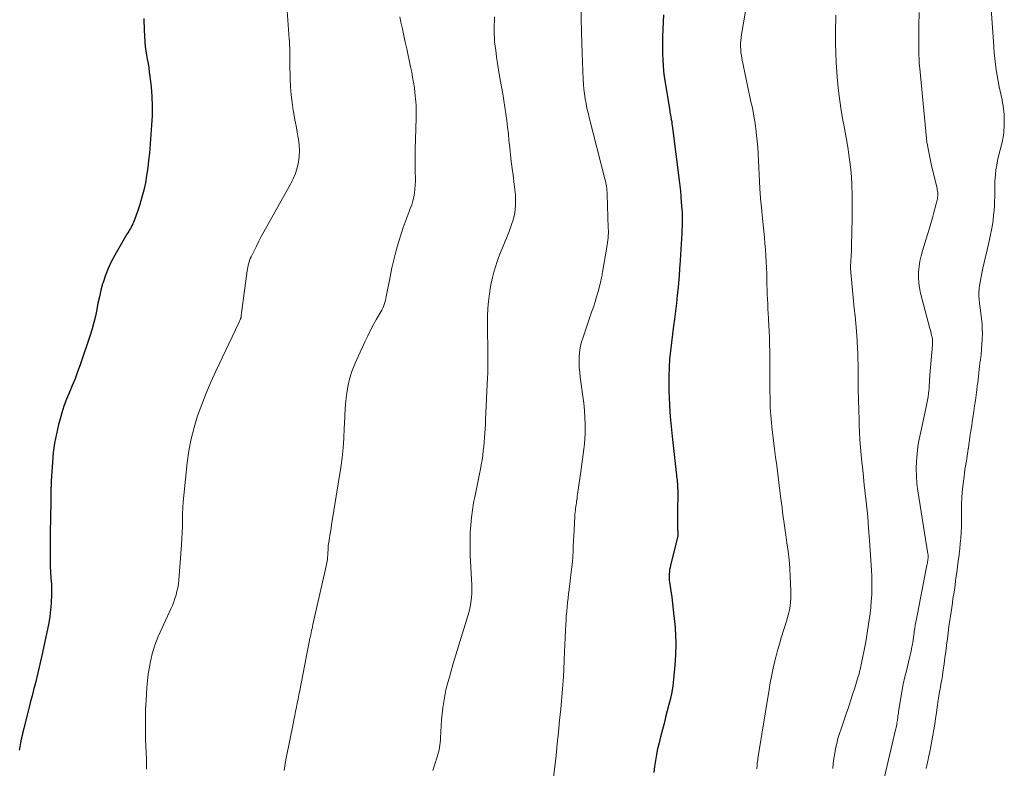
# Model space of a CAD drawing. Units: feet. Extents: x 1970000 to 1975000, y 530000 to 535000.
# Drawn here: x 1970825 to 1970977, y 531874 to 531990 of the extents above; entities that cross this region are included whole.
import ezdxf

# ---------------------------------------------------------------- set-up
doc = ezdxf.new("R2010")
doc.units = ezdxf.units.FT
doc.header["$LTSCALE"] = 100
doc.header["$MEASUREMENT"] = 0
doc.layers.add('CONTOUR INDEX', color=32, linetype='Continuous', lineweight=25)
doc.layers.add('CONTOUR INTERMEDIATE', color=40, linetype='Continuous', lineweight=15)

msp = doc.modelspace()

# ---------------------------------------------------------------- linework, layer by layer
at = {"layer": 'CONTOUR INDEX', "flags": 128}
for points, elevation in [([(1970844.42, 531989.78), (1970844.43, 531989.13), (1970844.44, 531988.49), (1970844.47, 531987.84), (1970844.51, 531987.19), (1970844.58, 531986.13), (1970844.63, 531985.46), (1970844.71, 531984.79), (1970844.81, 531984.13), (1970844.92, 531983.47), (1970845.05, 531982.81), (1970845.16, 531982.15), (1970845.25, 531981.49), (1970845.34, 531980.82), (1970845.52, 531979.21), (1970845.64, 531977.74), (1970845.71, 531976.27), (1970845.69, 531974.8), (1970845.61, 531973.33), (1970845.26, 531969.01), (1970845.15, 531967.87), (1970845.01, 531966.72), (1970844.84, 531965.58), (1970844.65, 531964.44), (1970844.4, 531963.31), (1970844.12, 531962.2), (1970843.79, 531961.1), (1970843.41, 531960.01), (1970842.79, 531958.33), (1970842.69, 531958.09), (1970842.58, 531957.85), (1970842.46, 531957.62), (1970842.34, 531957.4), (1970842.2, 531957.18), (1970842.07, 531956.96), (1970841.94, 531956.73), (1970841.81, 531956.51), (1970839.92, 531953.28), (1970839.38, 531952.27), (1970838.89, 531951.24), (1970838.48, 531950.18), (1970838.13, 531949.09), (1970838.06, 531948.85), (1970837.79, 531947.86), (1970837.55, 531946.87), (1970837.33, 531945.88), (1970837.14, 531944.88), (1970836.94, 531943.88), (1970836.71, 531942.88), (1970836.44, 531941.9), (1970836.13, 531940.93), (1970834.57, 531936.36), (1970834.19, 531935.29), (1970833.8, 531934.23), (1970833.37, 531933.18), (1970832.93, 531932.14), (1970832.5, 531931.09), (1970832.1, 531930.03), (1970831.75, 531928.96), (1970831.44, 531927.87), (1970831.26, 531927.2), (1970830.92, 531925.76), (1970830.63, 531924.32), (1970830.44, 531922.86), (1970830.31, 531921.39), (1970830.13, 531918.42), (1970830.1, 531917.84), (1970830.08, 531917.26), (1970830.07, 531916.68), (1970830.07, 531916.1), (1970830.07, 531915.51), (1970830.06, 531914.93), (1970830.05, 531914.35), (1970830.04, 531913.77), (1970830.03, 531913.48), (1970830.02, 531912.75), (1970830, 531912.02), (1970829.99, 531911.29), (1970829.99, 531910.56), (1970829.96, 531907.14), (1970829.96, 531906.22), (1970829.99, 531905.31), (1970830.03, 531904.4), (1970830.09, 531903.5), (1970830.15, 531902.59), (1970830.18, 531901.68), (1970830.17, 531900.77), (1970830.14, 531899.86), (1970830.13, 531899.64), (1970830.04, 531898.62), (1970829.93, 531897.61), (1970829.77, 531896.61), (1970829.57, 531895.61), (1970828.69, 531891.57), (1970828.49, 531890.68), (1970828.29, 531889.79), (1970828.08, 531888.91), (1970827.86, 531888.02), (1970827.63, 531887.14), (1970827.41, 531886.26), (1970827.19, 531885.38), (1970826.96, 531884.49), (1970825.9, 531880.34), (1970825.76, 531879.78), (1970825.63, 531879.22), (1970825.51, 531878.66), (1970825.4, 531878.09), (1970825.29, 531877.52), (1970825.19, 531876.96)], 960), ([(1970924.5, 531990.33), (1970924.39, 531986.96), (1970924.37, 531986.07), (1970924.36, 531985.19), (1970924.38, 531984.3), (1970924.4, 531983.41), (1970924.46, 531982.53), (1970924.53, 531981.64), (1970924.64, 531980.76), (1970924.77, 531979.89), (1970925.48, 531975.51), (1970925.5, 531975.4), (1970925.52, 531975.28), (1970925.55, 531975.17), (1970925.57, 531975.06), (1970925.59, 531974.94), (1970925.61, 531974.83), (1970925.63, 531974.72), (1970925.65, 531974.61), (1970925.72, 531974.19), (1970925.78, 531973.86), (1970925.83, 531973.54), (1970925.87, 531973.21), (1970925.91, 531972.89), (1970926.93, 531964.78), (1970927.03, 531963.95), (1970927.12, 531963.12), (1970927.19, 531962.3), (1970927.26, 531961.47), (1970927.31, 531960.87), (1970927.35, 531960.34), (1970927.38, 531959.81), (1970927.39, 531959.28), (1970927.4, 531958.75), (1970927.4, 531958.22), (1970927.39, 531957.69), (1970927.37, 531957.16), (1970927.34, 531956.63), (1970927.09, 531952.53), (1970927.07, 531952.24), (1970927.05, 531951.95), (1970927.03, 531951.66), (1970927.01, 531951.37), (1970926.99, 531951.08), (1970926.97, 531950.78), (1970926.95, 531950.49), (1970926.92, 531950.2), (1970926.76, 531948.32), (1970926.65, 531947.09), (1970926.52, 531945.86), (1970926.37, 531944.63), (1970926.21, 531943.41), (1970926.06, 531942.38), (1970925.89, 531941.1), (1970925.73, 531939.81), (1970925.59, 531938.53), (1970925.47, 531937.24), (1970925.39, 531935.95), (1970925.33, 531934.65), (1970925.33, 531933.36), (1970925.35, 531932.07), (1970925.38, 531931.54), (1970925.46, 531929.98), (1970925.56, 531928.43), (1970925.69, 531926.88), (1970925.85, 531925.33), (1970926.47, 531919.77), (1970926.51, 531919.47), (1970926.54, 531919.18), (1970926.58, 531918.88), (1970926.61, 531918.58), (1970926.64, 531918.31), (1970926.66, 531918.15), (1970926.67, 531917.99), (1970926.68, 531917.82), (1970926.69, 531917.66), (1970926.7, 531917.5), (1970926.7, 531917.33), (1970926.71, 531917.17), (1970926.71, 531917.01), (1970926.69, 531913.4), (1970926.69, 531912.96), (1970926.69, 531912.52), (1970926.69, 531912.08), (1970926.69, 531911.64), (1970926.7, 531911), (1970926.7, 531910.88), (1970926.71, 531910.76), (1970926.71, 531910.64), (1970926.72, 531910.51), (1970926.73, 531910.43), (1970926.73, 531910.35), (1970926.74, 531910.27), (1970926.74, 531910.19), (1970926.74, 531910.12), (1970926.74, 531910.04), (1970926.73, 531909.96), (1970926.72, 531909.89), (1970926.7, 531909.81), (1970925.6, 531905.45), (1970925.53, 531905.13), (1970925.47, 531904.81), (1970925.43, 531904.49), (1970925.4, 531904.16), (1970925.39, 531903.83), (1970925.4, 531903.51), (1970925.42, 531903.18), (1970925.46, 531902.86), (1970925.65, 531901.55), (1970925.78, 531900.57), (1970925.91, 531899.59), (1970926.02, 531898.61), (1970926.13, 531897.63), (1970926.25, 531896.43), (1970926.37, 531894.85), (1970926.42, 531893.27), (1970926.38, 531891.69), (1970926.27, 531890.1), (1970926.06, 531887.9), (1970925.94, 531886.92), (1970925.78, 531885.94), (1970925.59, 531884.96), (1970925.36, 531884), (1970925.1, 531883.03), (1970924.85, 531882.07), (1970924.6, 531881.11), (1970924.35, 531880.15), (1970924.05, 531879.02), (1970923.83, 531878.11), (1970923.62, 531877.21), (1970923.44, 531876.3), (1970923.28, 531875.39), (1970923.14, 531874.47), (1970923.01, 531873.55)], 940)]:
    msp.add_lwpolyline(points, dxfattribs=dict(at, elevation=elevation))
at = {"layer": 'CONTOUR INTERMEDIATE', "flags": 128}
for points, elevation in [([(1970911.72, 531995.87), (1970911.89, 531987.34), (1970911.9, 531987.01), (1970911.91, 531986.68), (1970911.92, 531986.35), (1970911.93, 531986.01), (1970911.94, 531985.67), (1970911.95, 531985.51), (1970911.95, 531985.35), (1970911.96, 531985.19), (1970911.96, 531985.02), (1970911.97, 531984.86), (1970911.97, 531984.7), (1970911.98, 531984.54), (1970911.98, 531984.37), (1970912.13, 531980.35), (1970912.17, 531979.61), (1970912.23, 531978.87), (1970912.32, 531978.13), (1970912.44, 531977.4), (1970912.58, 531976.66), (1970912.72, 531975.93), (1970912.89, 531975.21), (1970913.07, 531974.48), (1970915.5, 531965.02), (1970915.57, 531964.73), (1970915.63, 531964.44), (1970915.69, 531964.14), (1970915.73, 531963.85), (1970915.77, 531963.55), (1970915.8, 531963.26), (1970915.82, 531962.96), (1970915.83, 531962.67), (1970916.01, 531957.42), (1970916.02, 531957.05), (1970916.02, 531956.69), (1970916.01, 531956.32), (1970915.99, 531955.95), (1970915.95, 531955.59), (1970915.91, 531955.22), (1970915.86, 531954.86), (1970915.8, 531954.5), (1970915.13, 531950.66), (1970915.09, 531950.44), (1970915.05, 531950.21), (1970915.01, 531949.99), (1970914.97, 531949.76), (1970914.92, 531949.54), (1970914.88, 531949.31), (1970914.82, 531949.09), (1970914.76, 531948.87), (1970914.44, 531947.69), (1970914.21, 531946.88), (1970913.97, 531946.07), (1970913.71, 531945.27), (1970913.44, 531944.48), (1970912.07, 531940.49), (1970911.85, 531939.76), (1970911.68, 531939.02), (1970911.58, 531938.28), (1970911.52, 531937.52), (1970911.51, 531936.76), (1970911.53, 531935.99), (1970911.6, 531935.24), (1970911.68, 531934.48), (1970912.11, 531931.54), (1970912.24, 531930.45), (1970912.35, 531929.35), (1970912.41, 531928.26), (1970912.44, 531927.16), (1970912.44, 531926.53), (1970912.43, 531925.75), (1970912.4, 531924.96), (1970912.34, 531924.18), (1970912.25, 531923.4), (1970912.14, 531922.62), (1970912.04, 531921.84), (1970911.93, 531921.06), (1970911.82, 531920.28), (1970911.33, 531916.77), (1970911.28, 531916.45), (1970911.23, 531916.12), (1970911.19, 531915.8), (1970911.14, 531915.47), (1970911.13, 531915.4), (1970911.09, 531915.11), (1970911.04, 531914.82), (1970911, 531914.53), (1970910.96, 531914.24), (1970910.93, 531913.95), (1970910.9, 531913.66), (1970910.87, 531913.36), (1970910.85, 531913.07), (1970910.73, 531910.88), (1970910.68, 531910.07), (1970910.64, 531909.26), (1970910.6, 531908.45), (1970910.57, 531907.65), (1970910.52, 531906.84), (1970910.47, 531906.03), (1970910.39, 531905.22), (1970910.31, 531904.42), (1970909.98, 531901.73), (1970909.9, 531901.06), (1970909.82, 531900.39), (1970909.74, 531899.72), (1970909.67, 531899.05), (1970909.6, 531898.38), (1970909.53, 531897.71), (1970909.49, 531897.03), (1970909.45, 531896.36), (1970909.41, 531895.45), (1970909.36, 531894.33), (1970909.32, 531893.2), (1970909.27, 531892.07), (1970909.22, 531890.95), (1970909.22, 531890.73), (1970909.16, 531889.49), (1970909.09, 531888.26), (1970909, 531887.03), (1970908.9, 531885.79), (1970908.68, 531883.37), (1970908.51, 531881.57), (1970908.34, 531879.77), (1970908.15, 531877.97), (1970907.96, 531876.17), (1970907.58, 531872.78)], 944), ([(1970938.13, 531996.63), (1970936.55, 531987.29), (1970936.49, 531986.83), (1970936.44, 531986.37), (1970936.41, 531985.91), (1970936.4, 531985.44), (1970936.42, 531984.98), (1970936.46, 531984.52), (1970936.52, 531984.06), (1970936.6, 531983.6), (1970937.53, 531979.16), (1970937.69, 531978.41), (1970937.85, 531977.67), (1970938.01, 531976.92), (1970938.17, 531976.18), (1970938.33, 531975.43), (1970938.47, 531974.68), (1970938.6, 531973.93), (1970938.7, 531973.18), (1970938.76, 531972.76), (1970938.87, 531971.8), (1970938.97, 531970.83), (1970939.05, 531969.86), (1970939.11, 531968.89), (1970939.37, 531963.55), (1970939.38, 531963.31), (1970939.4, 531963.06), (1970939.41, 531962.82), (1970939.43, 531962.58), (1970939.45, 531962.34), (1970939.47, 531962.1), (1970939.49, 531961.86), (1970939.51, 531961.61), (1970939.89, 531957.9), (1970939.98, 531956.96), (1970940.07, 531956.02), (1970940.15, 531955.09), (1970940.23, 531954.15), (1970940.3, 531953.21), (1970940.35, 531952.27), (1970940.39, 531951.33), (1970940.43, 531950.39), (1970940.45, 531949.42), (1970940.47, 531948.68), (1970940.49, 531947.95), (1970940.52, 531947.22), (1970940.55, 531946.49), (1970940.58, 531945.75), (1970940.62, 531945.02), (1970940.66, 531944.29), (1970940.7, 531943.56), (1970940.72, 531943.3), (1970940.77, 531942.44), (1970940.81, 531941.57), (1970940.84, 531940.71), (1970940.87, 531939.85), (1970940.87, 531939.49), (1970940.89, 531938.45), (1970940.91, 531937.41), (1970940.92, 531936.36), (1970940.92, 531935.32), (1970940.93, 531932.11), (1970940.94, 531931.52), (1970940.95, 531930.93), (1970940.96, 531930.35), (1970940.98, 531929.76), (1970941.01, 531929.17), (1970941.05, 531928.59), (1970941.1, 531928), (1970941.16, 531927.42), (1970941.22, 531926.84), (1970941.32, 531925.97), (1970941.42, 531925.1), (1970941.53, 531924.23), (1970941.64, 531923.36), (1970941.8, 531922.16), (1970941.97, 531920.86), (1970942.14, 531919.56), (1970942.3, 531918.26), (1970942.46, 531916.96), (1970942.61, 531915.76), (1970942.7, 531915.06), (1970942.79, 531914.36), (1970942.89, 531913.66), (1970942.98, 531912.96), (1970943.09, 531912.26), (1970943.19, 531911.56), (1970943.29, 531910.86), (1970943.39, 531910.16), (1970943.56, 531908.95), (1970943.73, 531907.64), (1970943.87, 531906.33), (1970943.98, 531905.02), (1970944.06, 531903.71), (1970944.16, 531901.54), (1970944.17, 531900.94), (1970944.16, 531900.35), (1970944.1, 531899.77), (1970944.03, 531899.18), (1970943.92, 531898.6), (1970943.79, 531898.02), (1970943.64, 531897.44), (1970943.48, 531896.88), (1970942.67, 531894.28), (1970942.38, 531893.3), (1970942.1, 531892.32), (1970941.84, 531891.34), (1970941.59, 531890.35), (1970941.37, 531889.35), (1970941.16, 531888.35), (1970940.97, 531887.35), (1970940.79, 531886.35), (1970939.11, 531875.99), (1970939.08, 531875.75), (1970939.04, 531875.5), (1970939.01, 531875.25), (1970938.98, 531875.01), (1970938.98, 531874.94), (1970938.96, 531874.72), (1970938.94, 531874.51), (1970938.91, 531874.3), (1970938.89, 531874.08)], 936), ([(1970974.91, 531992.69), (1970975.37, 531986.19), (1970975.44, 531985.32), (1970975.52, 531984.45), (1970975.61, 531983.57), (1970975.71, 531982.7), (1970975.83, 531981.83), (1970975.96, 531980.97), (1970976.12, 531980.1), (1970976.29, 531979.24), (1970976.71, 531977.2), (1970976.8, 531976.76), (1970976.88, 531976.31), (1970976.94, 531975.86), (1970976.99, 531975.42), (1970977.03, 531974.97), (1970977.05, 531974.52), (1970977.06, 531974.06), (1970977.06, 531973.61), (1970977.05, 531973.32), (1970977.04, 531972.94), (1970977.01, 531972.55), (1970976.97, 531972.17), (1970976.92, 531971.79), (1970976.86, 531971.4), (1970976.79, 531971.02), (1970976.71, 531970.65), (1970976.62, 531970.27), (1970976.19, 531968.55), (1970976.03, 531967.85), (1970975.89, 531967.14), (1970975.78, 531966.43), (1970975.7, 531965.71), (1970975.64, 531965.14), (1970975.61, 531964.71), (1970975.58, 531964.28), (1970975.58, 531963.84), (1970975.58, 531963.41), (1970975.59, 531962.98), (1970975.59, 531962.55), (1970975.58, 531962.11), (1970975.57, 531961.68), (1970975.53, 531960.95), (1970975.49, 531960.19), (1970975.42, 531959.44), (1970975.33, 531958.68), (1970975.22, 531957.93), (1970975.09, 531957.18), (1970974.95, 531956.44), (1970974.8, 531955.69), (1970974.63, 531954.95), (1970973.77, 531951.27), (1970973.65, 531950.74), (1970973.54, 531950.21), (1970973.43, 531949.67), (1970973.32, 531949.14), (1970973.23, 531948.61), (1970973.17, 531948.07), (1970973.15, 531947.53), (1970973.15, 531946.99), (1970973.18, 531946.45), (1970973.23, 531945.91), (1970973.29, 531945.37), (1970973.37, 531944.83), (1970973.45, 531944.29), (1970973.56, 531943.5), (1970973.63, 531942.72), (1970973.67, 531941.93), (1970973.68, 531941.14), (1970973.66, 531940.35), (1970973.62, 531939.56), (1970973.55, 531938.77), (1970973.47, 531937.98), (1970973.37, 531937.15), (1970973.31, 531936.65), (1970973.25, 531936.14), (1970973.19, 531935.64), (1970973.14, 531935.13), (1970973.08, 531934.63), (1970973.03, 531934.12), (1970972.96, 531933.62), (1970972.9, 531933.12), (1970972.82, 531932.5), (1970972.72, 531931.68), (1970972.6, 531930.87), (1970972.49, 531930.06), (1970972.37, 531929.25), (1970972.21, 531928.21), (1970972.12, 531927.63), (1970972.03, 531927.05), (1970971.94, 531926.46), (1970971.86, 531925.88), (1970971.77, 531925.29), (1970971.69, 531924.71), (1970971.61, 531924.13), (1970971.52, 531923.55), (1970971.51, 531923.48), (1970971.44, 531922.94), (1970971.35, 531922.4), (1970971.27, 531921.86), (1970971.17, 531921.31), (1970971.08, 531920.77), (1970971, 531920.23), (1970970.92, 531919.69), (1970970.85, 531919.14), (1970970.67, 531917.67), (1970970.58, 531916.76), (1970970.51, 531915.85), (1970970.48, 531914.94), (1970970.47, 531914.02), (1970970.47, 531913.87), (1970970.47, 531913.03), (1970970.46, 531912.19), (1970970.44, 531911.36), (1970970.4, 531910.52), (1970970.34, 531909.68), (1970970.28, 531908.84), (1970970.2, 531908.01), (1970970.1, 531907.17), (1970970.08, 531907.02), (1970969.97, 531906.14), (1970969.85, 531905.25), (1970969.73, 531904.37), (1970969.61, 531903.48), (1970969.56, 531903.08), (1970969.46, 531902.4), (1970969.36, 531901.71), (1970969.26, 531901.03), (1970969.15, 531900.35), (1970969.05, 531899.67), (1970968.95, 531898.98), (1970968.85, 531898.3), (1970968.75, 531897.62), (1970968.67, 531897.02), (1970968.53, 531896.05), (1970968.4, 531895.09), (1970968.28, 531894.12), (1970968.16, 531893.15), (1970968.16, 531893.12), (1970968.04, 531892.17), (1970967.91, 531891.22), (1970967.78, 531890.28), (1970967.64, 531889.33), (1970967.46, 531888.15), (1970967.41, 531887.8), (1970967.35, 531887.44), (1970967.29, 531887.09), (1970967.22, 531886.73), (1970967.21, 531886.69), (1970967.15, 531886.36), (1970967.09, 531886.02), (1970967.03, 531885.69), (1970966.97, 531885.35), (1970966.92, 531885.02), (1970966.87, 531884.68), (1970966.82, 531884.35), (1970966.77, 531884.01), (1970966.59, 531882.72), (1970966.47, 531881.86), (1970966.34, 531880.99), (1970966.2, 531880.13), (1970966.05, 531879.27), (1970965.89, 531878.41), (1970965.73, 531877.55), (1970965.56, 531876.7), (1970965.39, 531875.86), (1970965.32, 531875.56), (1970965.18, 531874.86), (1970965.03, 531874.16)], 924), ([(1970866.43, 531991.67), (1970866.82, 531986.63), (1970866.85, 531986.15), (1970866.88, 531985.67), (1970866.9, 531985.19), (1970866.91, 531984.71), (1970866.92, 531984.23), (1970866.93, 531983.75), (1970866.93, 531983.27), (1970866.94, 531982.8), (1970866.97, 531980.41), (1970867.02, 531979.2), (1970867.11, 531977.99), (1970867.25, 531976.79), (1970867.44, 531975.59), (1970867.53, 531975.09), (1970867.7, 531974.14), (1970867.87, 531973.19), (1970868.04, 531972.24), (1970868.22, 531971.3), (1970868.24, 531971.18), (1970868.35, 531970.29), (1970868.4, 531969.4), (1970868.35, 531968.5), (1970868.24, 531967.61), (1970868.03, 531966.73), (1970867.77, 531965.87), (1970867.43, 531965.05), (1970867.03, 531964.24), (1970862.9, 531956.86), (1970862.51, 531956.14), (1970862.12, 531955.42), (1970861.76, 531954.69), (1970861.4, 531953.96), (1970860.94, 531953), (1970860.82, 531952.74), (1970860.72, 531952.48), (1970860.63, 531952.22), (1970860.55, 531951.95), (1970860.48, 531951.68), (1970860.42, 531951.41), (1970860.37, 531951.13), (1970860.33, 531950.85), (1970859.43, 531943.96), (1970859.43, 531943.9), (1970859.42, 531943.84), (1970859.41, 531943.77), (1970859.39, 531943.71), (1970859.38, 531943.65), (1970859.37, 531943.59), (1970859.35, 531943.53), (1970859.33, 531943.47), (1970859.28, 531943.34), (1970859.23, 531943.22), (1970859.18, 531943.1), (1970859.13, 531942.98), (1970859.07, 531942.86), (1970855.53, 531935.4), (1970854.76, 531933.7), (1970854.03, 531931.99), (1970853.35, 531930.26), (1970852.7, 531928.52), (1970852.15, 531926.74), (1970851.68, 531924.95), (1970851.34, 531923.13), (1970851.09, 531921.29), (1970850.57, 531916.23), (1970850.49, 531915.28), (1970850.43, 531914.34), (1970850.39, 531913.39), (1970850.37, 531912.44), (1970850.35, 531911.49), (1970850.32, 531910.55), (1970850.27, 531909.6), (1970850.21, 531908.65), (1970849.79, 531903.16), (1970849.73, 531902.59), (1970849.64, 531902.02), (1970849.52, 531901.47), (1970849.38, 531900.91), (1970849.21, 531900.36), (1970849.02, 531899.82), (1970848.81, 531899.29), (1970848.58, 531898.77), (1970847.21, 531895.82), (1970846.91, 531895.17), (1970846.63, 531894.51), (1970846.36, 531893.85), (1970846.11, 531893.18), (1970845.88, 531892.5), (1970845.68, 531891.82), (1970845.52, 531891.13), (1970845.37, 531890.43), (1970845.26, 531889.77), (1970845.1, 531888.73), (1970844.97, 531887.69), (1970844.87, 531886.65), (1970844.8, 531885.61), (1970844.75, 531884.69), (1970844.69, 531883.18), (1970844.66, 531881.68), (1970844.66, 531880.17), (1970844.69, 531878.67), (1970844.8, 531875.47), (1970844.81, 531874.77), (1970844.82, 531874.07)], 956), ([(1970883.87, 531990), (1970884.04, 531989.21), (1970884.27, 531988.19), (1970884.49, 531987.16), (1970884.71, 531986.13), (1970884.93, 531985.1), (1970885.53, 531982.33), (1970885.7, 531981.51), (1970885.85, 531980.7), (1970885.99, 531979.87), (1970886.11, 531979.05), (1970886.2, 531978.4), (1970886.26, 531977.9), (1970886.31, 531977.4), (1970886.34, 531976.9), (1970886.37, 531976.4), (1970886.38, 531975.89), (1970886.38, 531975.39), (1970886.38, 531974.89), (1970886.37, 531974.38), (1970886.25, 531969.59), (1970886.23, 531968.67), (1970886.23, 531967.75), (1970886.24, 531966.83), (1970886.26, 531965.9), (1970886.28, 531965.29), (1970886.28, 531964.67), (1970886.26, 531964.06), (1970886.21, 531963.45), (1970886.13, 531962.84), (1970886.02, 531962.24), (1970885.88, 531961.64), (1970885.7, 531961.06), (1970885.49, 531960.48), (1970885.3, 531960.01), (1970884.99, 531959.2), (1970884.69, 531958.38), (1970884.41, 531957.56), (1970884.14, 531956.73), (1970883.79, 531955.59), (1970883.37, 531954.19), (1970882.99, 531952.78), (1970882.66, 531951.35), (1970882.36, 531949.92), (1970881.78, 531946.91), (1970881.71, 531946.6), (1970881.64, 531946.29), (1970881.55, 531945.98), (1970881.46, 531945.68), (1970881.35, 531945.38), (1970881.23, 531945.09), (1970881.09, 531944.8), (1970880.93, 531944.52), (1970880.28, 531943.41), (1970879.8, 531942.58), (1970879.35, 531941.73), (1970878.92, 531940.87), (1970878.51, 531940), (1970876.98, 531936.63), (1970876.54, 531935.52), (1970876.16, 531934.39), (1970875.89, 531933.23), (1970875.68, 531932.05), (1970875.55, 531930.85), (1970875.44, 531929.66), (1970875.37, 531928.46), (1970875.32, 531927.26), (1970875.31, 531926.61), (1970875.25, 531925.09), (1970875.14, 531923.57), (1970874.97, 531922.06), (1970874.76, 531920.55), (1970873.35, 531911.69), (1970873.27, 531911.16), (1970873.18, 531910.64), (1970873.1, 531910.12), (1970873.01, 531909.6), (1970872.92, 531909.06), (1970872.88, 531908.81), (1970872.85, 531908.55), (1970872.83, 531908.29), (1970872.82, 531908.04), (1970872.8, 531907.78), (1970872.79, 531907.52), (1970872.77, 531907.26), (1970872.75, 531907), (1970872.74, 531906.79), (1970872.7, 531906.43), (1970872.65, 531906.07), (1970872.59, 531905.72), (1970872.51, 531905.36), (1970870.48, 531896.33), (1970870.41, 531896.03), (1970870.34, 531895.73), (1970870.28, 531895.43), (1970870.21, 531895.13), (1970870.14, 531894.82), (1970870.08, 531894.52), (1970870.01, 531894.22), (1970869.95, 531893.92), (1970868.44, 531886.18), (1970868.31, 531885.53), (1970868.19, 531884.89), (1970868.06, 531884.24), (1970867.93, 531883.6), (1970867.8, 531882.95), (1970867.67, 531882.31), (1970867.54, 531881.67), (1970867.41, 531881.02), (1970866.42, 531875.98), (1970866.21, 531874.91), (1970866.03, 531873.84)], 952), ([(1970898.49, 531990), (1970898.45, 531989.36), (1970898.43, 531988.72), (1970898.42, 531988.08), (1970898.42, 531987.43), (1970898.45, 531986.79), (1970898.49, 531986.15), (1970898.56, 531985.51), (1970898.65, 531984.81), (1970898.78, 531983.83), (1970898.92, 531982.84), (1970899.08, 531981.86), (1970899.25, 531980.88), (1970899.74, 531978.17), (1970899.92, 531977.14), (1970900.08, 531976.11), (1970900.23, 531975.08), (1970900.36, 531974.04), (1970900.48, 531973.01), (1970900.6, 531971.97), (1970900.7, 531970.93), (1970900.81, 531969.9), (1970900.81, 531969.84), (1970900.92, 531968.78), (1970901.04, 531967.71), (1970901.17, 531966.65), (1970901.32, 531965.59), (1970901.52, 531964.16), (1970901.61, 531963.38), (1970901.68, 531962.6), (1970901.7, 531961.82), (1970901.7, 531961.04), (1970901.64, 531960.26), (1970901.53, 531959.49), (1970901.34, 531958.74), (1970901.11, 531957.99), (1970900.71, 531956.92), (1970900.52, 531956.42), (1970900.32, 531955.92), (1970900.12, 531955.42), (1970899.9, 531954.93), (1970899.69, 531954.43), (1970899.48, 531953.94), (1970899.29, 531953.43), (1970899.1, 531952.93), (1970898.88, 531952.31), (1970898.61, 531951.49), (1970898.36, 531950.66), (1970898.16, 531949.83), (1970897.97, 531948.98), (1970897.87, 531948.43), (1970897.68, 531947.31), (1970897.54, 531946.17), (1970897.45, 531945.04), (1970897.41, 531943.89), (1970897.4, 531943.35), (1970897.4, 531942.47), (1970897.4, 531941.59), (1970897.41, 531940.71), (1970897.42, 531939.83), (1970897.44, 531939.29), (1970897.45, 531938.68), (1970897.46, 531938.07), (1970897.46, 531937.46), (1970897.46, 531936.85), (1970897.46, 531936.24), (1970897.44, 531935.63), (1970897.42, 531935.02), (1970897.4, 531934.41), (1970897.09, 531927.88), (1970897.06, 531927.2), (1970897.02, 531926.52), (1970896.98, 531925.84), (1970896.93, 531925.16), (1970896.88, 531924.48), (1970896.81, 531923.8), (1970896.74, 531923.13), (1970896.65, 531922.45), (1970896.65, 531922.39), (1970896.55, 531921.68), (1970896.43, 531920.98), (1970896.31, 531920.27), (1970896.17, 531919.57), (1970895.47, 531916.22), (1970895.25, 531915.09), (1970895.07, 531913.96), (1970894.92, 531912.83), (1970894.81, 531911.68), (1970894.74, 531910.54), (1970894.7, 531909.4), (1970894.7, 531908.25), (1970894.74, 531907.11), (1970894.94, 531903.28), (1970894.97, 531902.58), (1970894.97, 531901.87), (1970894.95, 531901.17), (1970894.91, 531900.46), (1970894.83, 531899.76), (1970894.72, 531899.06), (1970894.56, 531898.38), (1970894.38, 531897.7), (1970893.34, 531894.37), (1970892.93, 531893.03), (1970892.52, 531891.69), (1970892.12, 531890.34), (1970891.72, 531888.99), (1970891.46, 531888.1), (1970891.22, 531887.19), (1970890.99, 531886.28), (1970890.8, 531885.37), (1970890.64, 531884.45), (1970890.5, 531883.52), (1970890.39, 531882.59), (1970890.3, 531881.66), (1970890.24, 531880.72), (1970890.15, 531878.9), (1970890.12, 531878.52), (1970890.09, 531878.15), (1970890.05, 531877.77), (1970889.99, 531877.4), (1970889.92, 531877.03), (1970889.84, 531876.67), (1970889.75, 531876.3), (1970889.64, 531875.94), (1970889.27, 531874.8), (1970888.97, 531873.87)], 948), ([(1970951.09, 531990.29), (1970951.07, 531989.39), (1970951.06, 531988.5), (1970951.04, 531987.36), (1970951.04, 531985.89), (1970951.07, 531984.43), (1970951.14, 531982.97), (1970951.24, 531981.51), (1970951.35, 531980.1), (1970951.5, 531978.59), (1970951.69, 531977.08), (1970951.92, 531975.58), (1970952.18, 531974.08), (1970952.32, 531973.38), (1970952.53, 531972.24), (1970952.74, 531971.09), (1970952.93, 531969.94), (1970953.11, 531968.79), (1970953.27, 531967.64), (1970953.4, 531966.49), (1970953.49, 531965.33), (1970953.55, 531964.17), (1970953.56, 531963.97), (1970953.6, 531962.71), (1970953.62, 531961.45), (1970953.62, 531960.19), (1970953.6, 531958.93), (1970953.52, 531954.75), (1970953.51, 531954.3), (1970953.49, 531953.85), (1970953.47, 531953.4), (1970953.44, 531952.96), (1970953.4, 531952.55), (1970953.39, 531952.31), (1970953.38, 531952.07), (1970953.37, 531951.83), (1970953.36, 531951.59), (1970953.37, 531951.35), (1970953.37, 531951.11), (1970953.39, 531950.87), (1970953.41, 531950.63), (1970953.83, 531946.26), (1970953.94, 531945.08), (1970954.05, 531943.91), (1970954.15, 531942.74), (1970954.25, 531941.57), (1970954.37, 531940.09), (1970954.4, 531939.65), (1970954.43, 531939.22), (1970954.45, 531938.78), (1970954.47, 531938.35), (1970954.48, 531937.91), (1970954.5, 531937.48), (1970954.5, 531937.04), (1970954.51, 531936.61), (1970954.53, 531934.04), (1970954.55, 531932.5), (1970954.57, 531930.96), (1970954.61, 531929.42), (1970954.66, 531927.88), (1970954.69, 531927.12), (1970954.74, 531925.97), (1970954.8, 531924.81), (1970954.89, 531923.66), (1970954.99, 531922.5), (1970955.11, 531921.35), (1970955.23, 531920.19), (1970955.35, 531919.04), (1970955.48, 531917.89), (1970955.63, 531916.58), (1970955.83, 531914.78), (1970956, 531912.97), (1970956.15, 531911.16), (1970956.28, 531909.35), (1970956.59, 531904.75), (1970956.63, 531903.79), (1970956.66, 531902.83), (1970956.65, 531901.87), (1970956.62, 531900.91), (1970956.56, 531899.95), (1970956.48, 531898.99), (1970956.37, 531898.04), (1970956.23, 531897.09), (1970955.69, 531893.68), (1970955.57, 531892.92), (1970955.43, 531892.16), (1970955.27, 531891.4), (1970955.11, 531890.64), (1970954.83, 531889.4), (1970954.8, 531889.27), (1970954.76, 531889.14), (1970954.73, 531889), (1970954.7, 531888.87), (1970954.66, 531888.74), (1970954.62, 531888.61), (1970954.58, 531888.48), (1970954.54, 531888.35), (1970954, 531886.59), (1970953.68, 531885.58), (1970953.36, 531884.57), (1970953.03, 531883.57), (1970952.68, 531882.57), (1970951.89, 531880.27), (1970951.64, 531879.53), (1970951.42, 531878.78), (1970951.23, 531878.02), (1970951.05, 531877.26), (1970950.91, 531876.49), (1970950.78, 531875.72), (1970950.7, 531874.94), (1970950.63, 531874.16)], 932), ([(1970963.91, 531990.7), (1970963.88, 531988.62), (1970963.87, 531985.27), (1970963.88, 531984.86), (1970963.88, 531984.46), (1970963.89, 531984.05), (1970963.91, 531983.65), (1970963.93, 531983.25), (1970963.95, 531982.84), (1970963.98, 531982.44), (1970964.02, 531982.04), (1970965.08, 531971.25), (1970965.14, 531970.72), (1970965.21, 531970.21), (1970965.3, 531969.69), (1970965.4, 531969.17), (1970965.51, 531968.66), (1970965.62, 531968.15), (1970965.74, 531967.63), (1970965.85, 531967.12), (1970966.69, 531963.56), (1970966.73, 531963.37), (1970966.76, 531963.17), (1970966.79, 531962.96), (1970966.8, 531962.76), (1970966.8, 531962.55), (1970966.8, 531962.36), (1970966.78, 531962.16), (1970966.75, 531961.97), (1970966.71, 531961.78), (1970966.67, 531961.58), (1970966.63, 531961.39), (1970966.58, 531961.2), (1970966.22, 531959.87), (1970965.99, 531959.01), (1970965.74, 531958.15), (1970965.49, 531957.3), (1970965.23, 531956.45), (1970964.46, 531953.97), (1970964.24, 531953.17), (1970964.06, 531952.35), (1970963.93, 531951.53), (1970963.85, 531950.7), (1970963.83, 531949.86), (1970963.87, 531949.04), (1970963.99, 531948.22), (1970964.16, 531947.4), (1970965.6, 531941.98), (1970965.67, 531941.72), (1970965.73, 531941.45), (1970965.8, 531941.19), (1970965.86, 531940.92), (1970965.92, 531940.69), (1970965.95, 531940.54), (1970965.97, 531940.39), (1970965.99, 531940.23), (1970965.99, 531940.08), (1970965.99, 531939.93), (1970965.99, 531939.77), (1970965.98, 531939.62), (1970965.97, 531939.47), (1970965.59, 531934.8), (1970965.56, 531934.5), (1970965.54, 531934.21), (1970965.53, 531933.91), (1970965.52, 531933.62), (1970965.5, 531933.32), (1970965.48, 531933.02), (1970965.46, 531932.73), (1970965.43, 531932.44), (1970965.38, 531931.97), (1970965.32, 531931.45), (1970965.24, 531930.93), (1970965.14, 531930.41), (1970965.04, 531929.89), (1970964.17, 531926.06), (1970963.94, 531924.93), (1970963.75, 531923.8), (1970963.61, 531922.66), (1970963.52, 531921.51), (1970963.49, 531920.36), (1970963.5, 531919.22), (1970963.6, 531918.07), (1970963.74, 531916.93), (1970965.28, 531907.24), (1970965.3, 531907.13), (1970965.31, 531907.03), (1970965.31, 531906.93), (1970965.32, 531906.83), (1970965.32, 531906.73), (1970965.31, 531906.62), (1970965.3, 531906.52), (1970965.29, 531906.42), (1970965.29, 531906.38), (1970965.27, 531906.27), (1970965.26, 531906.15), (1970965.24, 531906.04), (1970965.22, 531905.93), (1970965.21, 531905.81), (1970965.19, 531905.7), (1970965.17, 531905.59), (1970965.14, 531905.48), (1970963.46, 531896.92), (1970963.39, 531896.55), (1970963.32, 531896.18), (1970963.26, 531895.81), (1970963.2, 531895.45), (1970963.19, 531895.43), (1970963.14, 531895.07), (1970963.09, 531894.71), (1970963.04, 531894.35), (1970962.99, 531893.98), (1970962.99, 531893.95), (1970962.94, 531893.6), (1970962.89, 531893.26), (1970962.83, 531892.92), (1970962.77, 531892.58), (1970962.69, 531892.24), (1970962.62, 531891.9), (1970962.54, 531891.56), (1970962.46, 531891.23), (1970962.01, 531889.44), (1970961.73, 531888.29), (1970961.48, 531887.13), (1970961.26, 531885.97), (1970961.06, 531884.8), (1970960.77, 531882.9), (1970960.74, 531882.68), (1970960.7, 531882.45), (1970960.67, 531882.23), (1970960.64, 531882), (1970960.64, 531881.97), (1970960.61, 531881.76), (1970960.58, 531881.55), (1970960.54, 531881.34), (1970960.51, 531881.13), (1970960.47, 531880.91), (1970960.43, 531880.71), (1970960.39, 531880.5), (1970960.34, 531880.29), (1970960.3, 531880.09), (1970960.25, 531879.88), (1970960.2, 531879.68), (1970960.15, 531879.47), (1970958.01, 531870.46)], 928)]:
    msp.add_lwpolyline(points, dxfattribs=dict(at, elevation=elevation))

doc.saveas('drawing.dxf')
